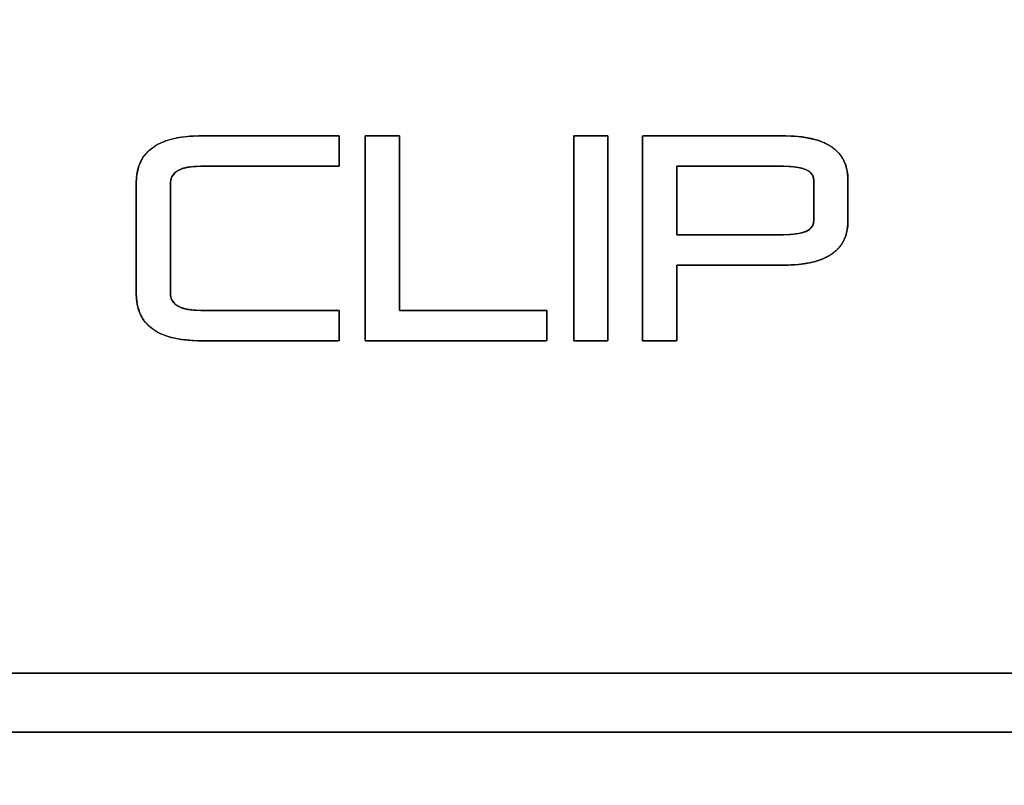
# Model space of a CAD drawing. Units: millimetres. Extents: x 5 to 1169, y 20 to 821.
# Drawn here: x 324 to 332, y 648 to 654 of the extents above; entities that cross this region are included whole.
import ezdxf
from ezdxf.enums import TextEntityAlignment as Align

# ---------------------------------------------------------------- set-up
doc = ezdxf.new("R2010")
doc.units = ezdxf.units.MM
doc.layers.add('Default', color=7, linetype='Continuous')
doc.layers.add('Seri', color=7, linetype='Continuous')
doc.styles.add('SEACAD_Solid_Edge_ISO', font='txt')
doc.styles.add('SEACAD_Solid_Edge_ISOI', font='seisoi.ttf')
doc.dimstyles.new('UNE', dxfattribs={"dimtxt": 10.5, "dimasz": 10.5, "dimexe": 5.25, "dimexo": 0, "dimgap": 2.625, "dimtad": 1, "dimtxsty": 'SEACAD_Solid_Edge_ISO', "dimblk1": '_SE_FILLED', "dimblk2": '_SE_FILLED', "dimsah": 1, "dimcen": 5.25, "dimadec": 0, "dimazin": 0, "dimtfac": 0.7, "dimtdec": 3, "dimtmove": 0, "dimatfit": 3, "dimfxl": 1, "dimarcsym": 0})

# ---------------------------------------------------------------- blocks, each defined once
blk = doc.blocks.new('DMBLK32')
at = {"layer": 'Default', "linetype": 'Continuous'}
for points in [[(117.7595, 753.3089), (107.2595, 751.5589), (117.7595, 749.8089)], [(579.3574, 753.3089), (579.3574, 749.8089), (589.8574, 751.5589)]]:
    blk.add_hatch(color=7, dxfattribs=at).paths.add_polyline_path(points)
at = {"layer": 'Default', "color": 7, "linetype": 'Continuous'}
for p, q in [((107.2595, 715.5652), (107.2595, 756.8089)), ((589.8574, 715.5643), (589.8574, 756.8089)), ((107.2595, 751.5589), (589.8574, 751.5589))]:
    blk.add_line(p, q, dxfattribs=at)
at = {"layer": 'Default', "color": 7, "linetype": 'Continuous', "style": 'SEACAD_Solid_Edge_ISOI'}
blk.add_text('482,6', height=10.5, dxfattribs=at).set_placement((334.7175, 764.6839), align=Align.TOP_LEFT)
blk = doc.blocks.new('_SE_FILLED')
at = {"color": 0}
blk.add_line((0, 0), (-1, 0), dxfattribs=at)
blk.add_solid([(0, 0), (-1, -0.1665), (-1, 0.1665), (0, 0)], dxfattribs=at)

msp = doc.modelspace()

# ---------------------------------------------------------------- linework, layer by layer
at = {"layer": 'Seri', "color": 7, "linetype": 'Continuous'}
for points, knots in [([(337.8896, 648.2524), (337.8842, 648.2524), (337.8751, 648.2524), (337.2, 648.2524), (328.4795, 648.2524), (319.1023, 648.2524), (317.8882, 648.2524), (317.8879, 648.2524), (317.8876, 648.2524), (317.8876, 648.2527), (317.8876, 648.2532), (317.73, 648.258), (316.9404, 648.4228), (316.2508, 648.7978), (315.9475, 649.0601), (315.9472, 649.0599), (315.947, 649.0596), (315.5652, 649.5368), (315.2438, 650.2567), (315.1412, 650.9989), (315.1409, 650.9989), (315.1404, 650.9989), (315.1402, 650.999), (315.1402, 650.9997), (315.1402, 651.0004), (315.1402, 654.1229), (315.1402, 664.5205), (315.1402, 670.9785), (315.1402, 670.9846), (315.1402, 670.985), (315.1403, 670.9851), (315.1407, 670.9851), (315.1412, 670.9851), (315.1811, 671.4511), (315.43, 672.2073), (315.8753, 672.8497), (316.4797, 673.3409), (317.2079, 673.6458), (317.8868, 673.7314), (317.8868, 673.7318), (317.8868, 673.7323), (317.8869, 673.7324), (317.8877, 673.7324), (317.8883, 673.7324), (321.7112, 673.7324), (332.2418, 673.7324), (337.8975, 673.7324), (345.0822, 673.7324), (356.1255, 673.7324), (360.1503, 673.7324), (369.2169, 673.7324), (378.2835, 673.7324), (379.209, 673.7324), (379.2094, 673.7324), (379.2096, 673.7324), (379.2096, 673.7322), (379.2096, 673.7316), (379.4121, 673.724), (380.1978, 673.5469), (380.8808, 673.1619), (381.1502, 672.9251), (381.1502, 672.9246), (381.1502, 672.9242), (381.5543, 672.4112), (381.8648, 671.6858), (381.9559, 670.9859), (381.9563, 670.9859), (381.9568, 670.9859), (381.9569, 670.9858), (381.9569, 670.9851), (381.9569, 670.9845), (381.9569, 667.4006), (381.9569, 656.9055), (381.9569, 651.0004), (381.9569, 651.0002), (381.9569, 650.9998), (381.9569, 650.9997), (381.9564, 650.9997), (381.956, 650.9997), (381.9083, 650.4902), (381.6482, 649.7391), (381.194, 649.1044), (381.1495, 649.0591), (381.1489, 649.0591), (381.0259, 648.9436), (380.3739, 648.5138), (379.6108, 648.2829), (379.2104, 648.2533), (379.2104, 648.2528), (379.2104, 648.2525), (379.2101, 648.2524), (379.2093, 648.2524), (379.1156, 648.2524), (371.8856, 648.2524), (361.701, 648.2524), (359.2181, 648.2524), (359.1655, 648.2524), (359.1166, 648.2524), (355.5548, 648.2524), (344.456, 648.2524), (337.8896, 648.2524)], [0, 0, 0.00003, 0.000081, 0.003835, 0.05233, 0.104477, 0.111229, 0.111231, 0.111232, 0.111234, 0.111237, 0.112114, 0.116599, 0.120964, 0.123194, 0.123196, 0.123198, 0.126597, 0.130981, 0.135148, 0.135149, 0.135152, 0.135153, 0.135157, 0.135161, 0.152525, 0.210347, 0.24626, 0.246294, 0.246296, 0.246297, 0.2463, 0.246302, 0.248903, 0.25333, 0.257677, 0.262008, 0.266398, 0.270204, 0.270206, 0.270209, 0.270209, 0.270213, 0.270217, 0.291476, 0.350037, 0.381489, 0.421444, 0.482857, 0.505239, 0.555659, 0.606079, 0.611225, 0.611227, 0.611229, 0.61123, 0.611233, 0.61236, 0.616838, 0.621199, 0.623193, 0.623196, 0.623198, 0.62683, 0.631218, 0.635143, 0.635145, 0.635148, 0.635149, 0.635153, 0.635156, 0.655086, 0.71345, 0.746289, 0.74629, 0.746292, 0.746293, 0.746295, 0.746298, 0.749143, 0.753564, 0.757904, 0.758257, 0.75826, 0.759199, 0.763541, 0.767975, 0.770208, 0.77021, 0.770213, 0.770214, 0.770219, 0.77074, 0.810946, 0.867583, 0.881391, 0.881684, 0.881956, 0.901763, 0.963484, 1, 1]), ([(337.8722, 648.7524), (337.8776, 648.7524), (337.8867, 648.7524), (338.6035, 648.7524), (347.8649, 648.7524), (357.8235, 648.7524), (359.1267, 648.7524), (359.1838, 648.7524), (359.2244, 648.7524), (364.3174, 648.7524), (374.8924, 648.7524), (379.2089, 648.7524), (379.2095, 648.7524), (379.2103, 648.7524), (379.2104, 648.7524), (379.2104, 648.7519), (379.2104, 648.7515), (379.7307, 648.8131), (380.3312, 649.0541), (380.7966, 649.4122), (380.7964, 649.4124), (380.7962, 649.4127), (380.9582, 649.5929), (381.2868, 650.1441), (381.4471, 650.7802), (381.4578, 650.9997), (381.4572, 650.9997), (381.4569, 650.9997), (381.4569, 650.9999), (381.4569, 651.0003), (381.4569, 651.56), (381.4569, 660.0942), (381.4569, 669.6134), (381.4569, 670.9846), (381.4569, 670.9854), (381.4569, 670.9859), (381.4572, 670.9859), (381.4577, 670.9859), (381.4552, 671.0963), (381.3251, 671.7431), (381.0223, 672.3098), (380.7971, 672.5721), (380.7968, 672.5719), (380.7966, 672.5716), (380.4198, 672.8759), (379.8329, 673.1444), (379.2096, 673.2334), (379.2096, 673.2331), (379.2096, 673.2326), (379.2096, 673.2324), (379.2093, 673.2324), (379.209, 673.2324), (376.3082, 673.2324), (365.9728, 673.2324), (359.2486, 673.2324), (353.2088, 673.2324), (341.9569, 673.2324), (337.4158, 673.2324), (329.0768, 673.2324), (319.4246, 673.2324), (317.8882, 673.2324), (317.8874, 673.2324), (317.8868, 673.2324), (317.8868, 673.2327), (317.8868, 673.2332), (317.7947, 673.2315), (317.1459, 673.1065), (316.5765, 672.8076), (316.1167, 672.3651), (315.7968, 671.8088), (315.6467, 671.1686), (315.6394, 670.9851), (315.6399, 670.9851), (315.6402, 670.9851), (315.6402, 670.9849), (315.6402, 670.9845), (315.6402, 670.1902), (315.6402, 661.2922), (315.6402, 652.0658), (315.6402, 651.0002), (315.6402, 650.9995), (315.6402, 650.9989), (315.64, 650.9989), (315.6394, 650.9989), (315.6441, 650.8521), (315.7844, 650.2092), (316.096, 649.6478), (316.3006, 649.4131), (316.3006, 649.4126), (316.3006, 649.4123), (316.7064, 649.0898), (317.2979, 648.8307), (317.8876, 648.7514), (317.8876, 648.7518), (317.8876, 648.7523), (317.8877, 648.7524), (317.888, 648.7524), (317.8883, 648.7524), (321.2386, 648.7524), (331.6893, 648.7524), (337.8722, 648.7524)], [0, 0, 0.00003, 0.000082, 0.004139, 0.056552, 0.112912, 0.120288, 0.120611, 0.12084, 0.149664, 0.209512, 0.233941, 0.233944, 0.233949, 0.23395, 0.233952, 0.233955, 0.236919, 0.240581, 0.243905, 0.243907, 0.243909, 0.24528, 0.248912, 0.252624, 0.253868, 0.253871, 0.253873, 0.253874, 0.253876, 0.257044, 0.305342, 0.359215, 0.366975, 0.36698, 0.366983, 0.366984, 0.366987, 0.367612, 0.371346, 0.374982, 0.376939, 0.376941, 0.376942, 0.379683, 0.383336, 0.386899, 0.386901, 0.386904, 0.386905, 0.386907, 0.386908, 0.403325, 0.461817, 0.499872, 0.534054, 0.597733, 0.623433, 0.670627, 0.725252, 0.733947, 0.733951, 0.733955, 0.733956, 0.733959, 0.734481, 0.73822, 0.741859, 0.745471, 0.749102, 0.752824, 0.753863, 0.753866, 0.753868, 0.753869, 0.753871, 0.758366, 0.808724, 0.86094, 0.86697, 0.866974, 0.866977, 0.866979, 0.866982, 0.867813, 0.871538, 0.875171, 0.876933, 0.876936, 0.876938, 0.879871, 0.883526, 0.886894, 0.886896, 0.886899, 0.886899, 0.886901, 0.886903, 0.905864, 0.965009, 1, 1]), ([(326.4432, 651.8325), (326.4432, 651.8223), (326.4432, 651.7953), (326.4432, 651.7567), (326.4432, 651.7118), (326.4432, 651.6661), (326.4432, 651.6249), (326.4432, 651.5934), (326.4432, 651.5769), (326.4219, 651.5757), (326.3211, 651.5757), (326.1595, 651.5757), (325.9613, 651.5757), (325.751, 651.5757), (325.5528, 651.5757), (325.3911, 651.5757), (325.2904, 651.5757), (325.226, 651.5764), (325.1074, 651.586), (325.0046, 651.6071), (324.9177, 651.6397), (324.8465, 651.6839), (324.7912, 651.7396), (324.7516, 651.8068), (324.7279, 651.8855), (324.72, 651.9757), (324.72, 652.013), (324.72, 652.1119), (324.72, 652.253), (324.72, 652.4168), (324.72, 652.5838), (324.72, 652.7346), (324.72, 652.8498), (324.72, 652.9098), (324.7235, 652.9756), (324.742, 653.0582), (324.7762, 653.1292), (324.8263, 653.1888), (324.8922, 653.2368), (324.9739, 653.2733), (325.0714, 653.2982), (325.1847, 653.3117), (325.2745, 653.3142), (325.3496, 653.3142), (325.4936, 653.3142), (325.6823, 653.3142), (325.8913, 653.3142), (326.0963, 653.3142), (326.2728, 653.3142), (326.3966, 653.3142), (326.4432, 653.3142), (326.4432, 653.304), (326.4432, 653.2769), (326.4432, 653.2383), (326.4432, 653.1935), (326.4432, 653.1478), (326.4432, 653.1065), (326.4432, 653.075), (326.4432, 653.0585), (326.4219, 653.0573), (326.3211, 653.0573), (326.1595, 653.0573), (325.9613, 653.0573), (325.751, 653.0573), (325.5528, 653.0573), (325.3911, 653.0573), (325.2904, 653.0573), (325.2488, 653.0571), (325.193, 653.0537), (325.1447, 653.0461), (325.1038, 653.0344), (325.0704, 653.0186), (325.0444, 652.9987), (325.0258, 652.9746), (325.0146, 652.9465), (325.0109, 652.9141), (325.0109, 652.8768), (325.0109, 652.7779), (325.0109, 652.6369), (325.0109, 652.4731), (325.0109, 652.3061), (325.0109, 652.1553), (325.0109, 652.0401), (325.0109, 651.9801), (325.0126, 651.9538), (325.0212, 651.9242), (325.0373, 651.8988), (325.0609, 651.8775), (325.0919, 651.8603), (325.1303, 651.8472), (325.1761, 651.8383), (325.2294, 651.8335), (325.2745, 651.8325), (325.3496, 651.8325), (325.4936, 651.8325), (325.6823, 651.8325), (325.8913, 651.8325), (326.0963, 651.8325), (326.2728, 651.8325), (326.3966, 651.8325), (326.4432, 651.8325)], [0, 0, 0.001098, 0.004012, 0.008166, 0.01299, 0.017909, 0.02235, 0.025741, 0.027508, 0.029809, 0.040654, 0.058051, 0.079378, 0.102015, 0.123342, 0.140739, 0.151585, 0.158514, 0.171318, 0.18261, 0.192606, 0.201618, 0.210067, 0.218457, 0.227306, 0.237056, 0.24107, 0.251715, 0.266898, 0.284524, 0.302499, 0.318729, 0.331119, 0.337576, 0.344671, 0.353777, 0.362267, 0.370639, 0.379412, 0.389041, 0.399873, 0.412154, 0.421824, 0.429903, 0.445407, 0.465715, 0.488207, 0.510262, 0.52926, 0.54258, 0.547603, 0.548702, 0.551616, 0.555773, 0.560598, 0.565519, 0.569962, 0.573354, 0.575122, 0.577422, 0.588268, 0.605664, 0.626992, 0.649629, 0.670956, 0.688353, 0.699198, 0.703673, 0.709685, 0.714949, 0.719525, 0.723506, 0.727033, 0.730304, 0.733566, 0.737067, 0.741081, 0.751726, 0.766909, 0.784535, 0.80251, 0.81874, 0.831131, 0.837588, 0.840431, 0.843744, 0.846984, 0.850401, 0.854213, 0.858578, 0.863605, 0.869362, 0.874221, 0.8823, 0.897804, 0.918112, 0.940604, 0.962659, 0.981657, 0.994978, 1, 1]), ([(326.664, 653.3142), (326.6671, 653.3142), (326.6757, 653.3142), (326.6891, 653.3142), (326.7066, 653.3142), (326.7273, 653.3142), (326.7506, 653.3142), (326.7757, 653.3142), (326.8017, 653.3142), (326.8281, 653.3142), (326.8539, 653.3142), (326.8784, 653.3142), (326.901, 653.3142), (326.9207, 653.3142), (326.9369, 653.3142), (326.9488, 653.3142), (326.9557, 653.3142), (326.957, 653.3125), (326.957, 653.2873), (326.957, 653.2352), (326.957, 653.1601), (326.957, 653.0658), (326.957, 652.9562), (326.957, 652.835), (326.957, 652.7061), (326.957, 652.5734), (326.957, 652.4407), (326.957, 652.3118), (326.957, 652.1906), (326.957, 652.0809), (326.957, 651.9866), (326.957, 651.9115), (326.957, 651.8595), (326.957, 651.8343), (326.9629, 651.8325), (326.992, 651.8325), (327.0427, 651.8325), (327.1117, 651.8325), (327.1959, 651.8325), (327.2919, 651.8325), (327.3965, 651.8325), (327.5066, 651.8325), (327.6188, 651.8325), (327.7299, 651.8325), (327.8367, 651.8325), (327.9359, 651.8325), (328.0244, 651.8325), (328.0988, 651.8325), (328.156, 651.8325), (328.1927, 651.8325), (328.2056, 651.8325), (328.2056, 651.8299), (328.2056, 651.8223), (328.2056, 651.8106), (328.2056, 651.7953), (328.2056, 651.7771), (328.2056, 651.7567), (328.2056, 651.7347), (328.2056, 651.7118), (328.2056, 651.6888), (328.2056, 651.6661), (328.2056, 651.6446), (328.2056, 651.6249), (328.2056, 651.6076), (328.2056, 651.5934), (328.2056, 651.5829), (328.2056, 651.5769), (328.2038, 651.5757), (328.1776, 651.5757), (328.1234, 651.5757), (328.0453, 651.5757), (327.9472, 651.5757), (327.8331, 651.5757), (327.707, 651.5757), (327.5729, 651.5757), (327.4348, 651.5757), (327.2967, 651.5757), (327.1627, 651.5757), (327.0366, 651.5757), (326.9225, 651.5757), (326.8244, 651.5757), (326.7462, 651.5757), (326.692, 651.5757), (326.6659, 651.5757), (326.664, 651.5839), (326.664, 651.6244), (326.664, 651.695), (326.664, 651.7911), (326.664, 651.9083), (326.664, 652.042), (326.664, 652.1877), (326.664, 652.3409), (326.664, 652.4971), (326.664, 652.6518), (326.664, 652.8005), (326.664, 652.9387), (326.664, 653.0619), (326.664, 653.1655), (326.664, 653.2451), (326.664, 653.2962), (326.664, 653.3142)], [0, 0, 0.000463, 0.001776, 0.003823, 0.006488, 0.009654, 0.013207, 0.01703, 0.021008, 0.025024, 0.028963, 0.032709, 0.036146, 0.039158, 0.04163, 0.043445, 0.044488, 0.044827, 0.048668, 0.056609, 0.068066, 0.082453, 0.099183, 0.11767, 0.137329, 0.157574, 0.177819, 0.197478, 0.215966, 0.232695, 0.247082, 0.258539, 0.26648, 0.270321, 0.27125, 0.275694, 0.283428, 0.293961, 0.306797, 0.321443, 0.337406, 0.354192, 0.371307, 0.388257, 0.404549, 0.419689, 0.433184, 0.444539, 0.453261, 0.458856, 0.460831, 0.461237, 0.462388, 0.464182, 0.466517, 0.469293, 0.472407, 0.475757, 0.479244, 0.482764, 0.486216, 0.489499, 0.492511, 0.495151, 0.497318, 0.498908, 0.499822, 0.500155, 0.504151, 0.512414, 0.524334, 0.539302, 0.556708, 0.575943, 0.596397, 0.617461, 0.638524, 0.658978, 0.678213, 0.695619, 0.710587, 0.722507, 0.73077, 0.734766, 0.736035, 0.742222, 0.752992, 0.767656, 0.785529, 0.805922, 0.828148, 0.85152, 0.87535, 0.898951, 0.921636, 0.942716, 0.961505, 0.977316, 0.98946, 0.99725, 1, 1]), ([(328.4352, 653.3142), (328.4366, 653.3142), (328.4405, 653.3142), (328.4468, 653.3142), (328.4552, 653.3142), (328.4655, 653.3142), (328.4774, 653.3142), (328.4909, 653.3142), (328.5055, 653.3142), (328.5212, 653.3142), (328.5376, 653.3142), (328.5546, 653.3142), (328.5719, 653.3142), (328.5893, 653.3142), (328.6067, 653.3142), (328.6237, 653.3142), (328.6401, 653.3142), (328.6557, 653.3142), (328.6704, 653.3142), (328.6838, 653.3142), (328.6958, 653.3142), (328.7061, 653.3142), (328.7145, 653.3142), (328.7207, 653.3142), (328.7247, 653.3142), (328.726, 653.3142), (328.726, 653.3061), (328.726, 653.2826), (328.726, 653.2451), (328.726, 653.195), (328.726, 653.1334), (328.726, 653.0619), (328.726, 652.9817), (328.726, 652.8941), (328.726, 652.8005), (328.726, 652.7023), (328.726, 652.6007), (328.726, 652.4971), (328.726, 652.3929), (328.726, 652.2893), (328.726, 652.1877), (328.726, 652.0894), (328.726, 651.9959), (328.726, 651.9083), (328.726, 651.8281), (328.726, 651.7565), (328.726, 651.695), (328.726, 651.6448), (328.726, 651.6073), (328.726, 651.5839), (328.726, 651.5757), (328.7247, 651.5757), (328.7207, 651.5757), (328.7145, 651.5757), (328.7061, 651.5757), (328.6958, 651.5757), (328.6838, 651.5757), (328.6704, 651.5757), (328.6557, 651.5757), (328.6401, 651.5757), (328.6237, 651.5757), (328.6067, 651.5757), (328.5893, 651.5757), (328.5719, 651.5757), (328.5546, 651.5757), (328.5376, 651.5757), (328.5212, 651.5757), (328.5055, 651.5757), (328.4909, 651.5757), (328.4774, 651.5757), (328.4655, 651.5757), (328.4552, 651.5757), (328.4468, 651.5757), (328.4405, 651.5757), (328.4366, 651.5757), (328.4352, 651.5757), (328.4352, 651.5839), (328.4352, 651.6073), (328.4352, 651.6448), (328.4352, 651.695), (328.4352, 651.7565), (328.4352, 651.8281), (328.4352, 651.9083), (328.4352, 651.9959), (328.4352, 652.0894), (328.4352, 652.1877), (328.4352, 652.2893), (328.4352, 652.3929), (328.4352, 652.4971), (328.4352, 652.6007), (328.4352, 652.7023), (328.4352, 652.8005), (328.4352, 652.8941), (328.4352, 652.9817), (328.4352, 653.0619), (328.4352, 653.1334), (328.4352, 653.195), (328.4352, 653.2451), (328.4352, 653.2826), (328.4352, 653.3061), (328.4352, 653.3142)], [0, 0, 0.000335, 0.001302, 0.002848, 0.004916, 0.007452, 0.0104, 0.013706, 0.017315, 0.021172, 0.025221, 0.029408, 0.033677, 0.037974, 0.042243, 0.046429, 0.050479, 0.054335, 0.057944, 0.06125, 0.064199, 0.066735, 0.068803, 0.070348, 0.071316, 0.07165, 0.073652, 0.079436, 0.088675, 0.101039, 0.116199, 0.133826, 0.153592, 0.175167, 0.198223, 0.222429, 0.247459, 0.272982, 0.298669, 0.324192, 0.349221, 0.373428, 0.396483, 0.418058, 0.437824, 0.455452, 0.470612, 0.482976, 0.492214, 0.497999, 0.5, 0.500335, 0.501302, 0.502848, 0.504916, 0.507452, 0.5104, 0.513706, 0.517315, 0.521172, 0.525221, 0.529408, 0.533677, 0.537974, 0.542243, 0.546429, 0.550479, 0.554335, 0.557944, 0.56125, 0.564199, 0.566735, 0.568803, 0.570348, 0.571316, 0.57165, 0.573652, 0.579436, 0.588675, 0.601039, 0.616199, 0.633826, 0.653592, 0.675167, 0.698223, 0.722429, 0.747459, 0.772982, 0.798669, 0.824192, 0.849221, 0.873428, 0.896483, 0.918058, 0.937824, 0.955452, 0.970612, 0.982976, 0.992214, 0.997999, 1, 1]), ([(329.019, 651.5757), (329.019, 651.6073), (329.019, 651.695), (329.019, 651.8281), (329.019, 651.9959), (329.019, 652.1877), (329.019, 652.3929), (329.019, 652.6007), (329.019, 652.8005), (329.019, 652.9817), (329.019, 653.1334), (329.019, 653.2451), (329.019, 653.3061), (329.0246, 653.3142), (329.0666, 653.3142), (329.1434, 653.3142), (329.2479, 653.3142), (329.3725, 653.3142), (329.51, 653.3142), (329.653, 653.3142), (329.7942, 653.3142), (329.9261, 653.3142), (330.0416, 653.3142), (330.1332, 653.3142), (330.1935, 653.3142), (330.2152, 653.3142), (330.2995, 653.3118), (330.3768, 653.3046), (330.4471, 653.2926), (330.5103, 653.2758), (330.5665, 653.2542), (330.6156, 653.2277), (330.6578, 653.1965), (330.6929, 653.1604), (330.721, 653.1196), (330.7421, 653.074), (330.7561, 653.0235), (330.7631, 652.9683), (330.764, 652.9372), (330.764, 652.9251), (330.764, 652.9029), (330.764, 652.8727), (330.764, 652.8367), (330.764, 652.797), (330.764, 652.7556), (330.764, 652.7148), (330.764, 652.6767), (330.764, 652.6433), (330.764, 652.6169), (330.764, 652.5994), (330.764, 652.5931), (330.7605, 652.5355), (330.75, 652.4826), (330.7324, 652.4346), (330.7078, 652.3914), (330.6762, 652.3529), (330.6376, 652.3193), (330.5919, 652.2904), (330.5393, 652.2664), (330.4795, 652.2472), (330.4128, 652.2328), (330.339, 652.2231), (330.2583, 652.2183), (330.211, 652.2177), (330.1792, 652.2177), (330.1211, 652.2177), (330.042, 652.2177), (329.9477, 652.2177), (329.8436, 652.2177), (329.7354, 652.2177), (329.6285, 652.2177), (329.5286, 652.2177), (329.4412, 652.2177), (329.3719, 652.2177), (329.3263, 652.2177), (329.3098, 652.2177), (329.3098, 652.2061), (329.3098, 652.1737), (329.3098, 652.1246), (329.3098, 652.0626), (329.3098, 651.9918), (329.3098, 651.916), (329.3098, 651.8392), (329.3098, 651.7654), (329.3098, 651.6986), (329.3098, 651.6425), (329.3098, 651.6013), (329.3098, 651.5787), (329.3085, 651.5757), (329.2983, 651.5757), (329.2796, 651.5757), (329.2542, 651.5757), (329.2239, 651.5757), (329.1905, 651.5757), (329.1557, 651.5757), (329.1214, 651.5757), (329.0893, 651.5757), (329.0612, 651.5757), (329.039, 651.5757), (329.0243, 651.5757), (329.019, 651.5757)], [0, 0, 0.004771, 0.018008, 0.0381, 0.063433, 0.092394, 0.123371, 0.154752, 0.184922, 0.212271, 0.235185, 0.252051, 0.261257, 0.262745, 0.269079, 0.280684, 0.296451, 0.315268, 0.336028, 0.357619, 0.378934, 0.398861, 0.416292, 0.430116, 0.439224, 0.442507, 0.45524, 0.466958, 0.477719, 0.487596, 0.496688, 0.505116, 0.513037, 0.520635, 0.528119, 0.53571, 0.543616, 0.552025, 0.556713, 0.558544, 0.561897, 0.566454, 0.571892, 0.577892, 0.584131, 0.590291, 0.59605, 0.601088, 0.605083, 0.607715, 0.608664, 0.617384, 0.62552, 0.633243, 0.640754, 0.648268, 0.656002, 0.664155, 0.672898, 0.682369, 0.692677, 0.703908, 0.716128, 0.723263, 0.728058, 0.736842, 0.748775, 0.763018, 0.778731, 0.795073, 0.811206, 0.826289, 0.839482, 0.849946, 0.85684, 0.859324, 0.861086, 0.865975, 0.873394, 0.882749, 0.893444, 0.904883, 0.916472, 0.927613, 0.937713, 0.946174, 0.952403, 0.955802, 0.956299, 0.957839, 0.96066, 0.964493, 0.969068, 0.974115, 0.979364, 0.984545, 0.98939, 0.993627, 0.996988, 0.999202, 1, 1]), ([(329.3098, 653.0573), (329.3098, 653.0513), (329.3098, 653.0342), (329.3098, 653.0075), (329.3098, 652.9728), (329.3098, 652.9315), (329.3098, 652.8852), (329.3098, 652.8353), (329.3098, 652.7835), (329.3098, 652.7311), (329.3098, 652.6797), (329.3098, 652.6309), (329.3098, 652.5861), (329.3098, 652.5468), (329.3098, 652.5146), (329.3098, 652.491), (329.3098, 652.4774), (329.3109, 652.4746), (329.3263, 652.4746), (329.3581, 652.4746), (329.404, 652.4746), (329.4616, 652.4746), (329.5286, 652.4746), (329.6027, 652.4746), (329.6814, 652.4746), (329.7625, 652.4746), (329.8436, 652.4746), (329.9224, 652.4746), (329.9964, 652.4746), (330.0634, 652.4746), (330.1211, 652.4746), (330.167, 652.4746), (330.1988, 652.4746), (330.2142, 652.4746), (330.2354, 652.4748), (330.2642, 652.4758), (330.2911, 652.4777), (330.3162, 652.4804), (330.3394, 652.4839), (330.3608, 652.4883), (330.3803, 652.4936), (330.398, 652.4997), (330.4137, 652.5067), (330.4277, 652.5145), (330.4398, 652.5232), (330.45, 652.5327), (330.4584, 652.5431), (330.4649, 652.5543), (330.4695, 652.5664), (330.4723, 652.5793), (330.4732, 652.5931), (330.4732, 652.5967), (330.4732, 652.6069), (330.4732, 652.6227), (330.4732, 652.6433), (330.4732, 652.6678), (330.4732, 652.6953), (330.4732, 652.7249), (330.4732, 652.7556), (330.4732, 652.7867), (330.4732, 652.8172), (330.4732, 652.8461), (330.4732, 652.8727), (330.4732, 652.896), (330.4732, 652.9151), (330.4732, 652.9292), (330.4732, 652.9372), (330.4731, 652.9435), (330.4716, 652.957), (330.4682, 652.9697), (330.4629, 652.9815), (330.4558, 652.9924), (330.4468, 653.0025), (330.4359, 653.0118), (330.4232, 653.0202), (330.4087, 653.0277), (330.3923, 653.0344), (330.374, 653.0402), (330.3539, 653.0452), (330.3319, 653.0493), (330.3081, 653.0526), (330.2824, 653.055), (330.2548, 653.0566), (330.2254, 653.0573), (330.211, 653.0573), (330.1899, 653.0573), (330.1531, 653.0573), (330.103, 653.0573), (330.042, 653.0573), (329.9724, 653.0573), (329.8965, 653.0573), (329.8167, 653.0573), (329.7354, 653.0573), (329.6548, 653.0573), (329.5774, 653.0573), (329.5054, 653.0573), (329.4412, 653.0573), (329.3873, 653.0573), (329.3458, 653.0573), (329.3192, 653.0573), (329.3098, 653.0573)], [0, 0, 0.001795, 0.00688, 0.014808, 0.025128, 0.037393, 0.051153, 0.065961, 0.081367, 0.096922, 0.112179, 0.126687, 0.139999, 0.151666, 0.161238, 0.168268, 0.172306, 0.173176, 0.177746, 0.187197, 0.200832, 0.217952, 0.237862, 0.259862, 0.283258, 0.30735, 0.331443, 0.354838, 0.376839, 0.396749, 0.413869, 0.427503, 0.436955, 0.441525, 0.44785, 0.456405, 0.464423, 0.471915, 0.478893, 0.485373, 0.491375, 0.496925, 0.502053, 0.506801, 0.51122, 0.515371, 0.519332, 0.523189, 0.527036, 0.530969, 0.535076, 0.536141, 0.539158, 0.543861, 0.549984, 0.55726, 0.565424, 0.574209, 0.583349, 0.592577, 0.601628, 0.610236, 0.618133, 0.625055, 0.630734, 0.634905, 0.637301, 0.639175, 0.643215, 0.647108, 0.650948, 0.65483, 0.658845, 0.663077, 0.667599, 0.672469, 0.677734, 0.683431, 0.68959, 0.696234, 0.703382, 0.711047, 0.719244, 0.72798, 0.73227, 0.738545, 0.749468, 0.764342, 0.782469, 0.803153, 0.825697, 0.849402, 0.873572, 0.89751, 0.920518, 0.941899, 0.960956, 0.976992, 0.989309, 0.997211, 1, 1])]:
    msp.add_open_spline(points, degree=1, knots=knots, dxfattribs=at)
for points in [[(324.72, 652.9141), (324.72, 653.1808), (324.903, 653.3142), (325.269, 653.3142)], [(325.269, 653.3142), (325.269, 653.3142), (326.4432, 653.3142), (326.4432, 653.3142)], [(326.4432, 653.3142), (326.4432, 653.3142), (326.4432, 653.0573), (326.4432, 653.0573)], [(326.664, 653.3142), (326.664, 653.3142), (326.957, 653.3142), (326.957, 653.3142)], [(326.664, 651.5757), (326.664, 651.5757), (326.664, 653.3142), (326.664, 653.3142)], [(326.957, 653.3142), (326.957, 653.3142), (326.957, 651.8325), (326.957, 651.8325)], [(328.4352, 653.3142), (328.4352, 653.3142), (328.726, 653.3142), (328.726, 653.3142)], [(328.4352, 651.5757), (328.4352, 651.5757), (328.4352, 653.3142), (328.4352, 653.3142)], [(328.726, 653.3142), (328.726, 653.3142), (328.726, 651.5757), (328.726, 651.5757)], [(329.019, 651.5757), (329.019, 651.5757), (329.019, 653.3142), (329.019, 653.3142)], [(329.019, 653.3142), (329.019, 653.3142), (330.2152, 653.3142), (330.2152, 653.3142)], [(330.2152, 653.3142), (330.5811, 653.3142), (330.764, 653.189), (330.764, 652.9388)], [(325.269, 653.0573), (325.0969, 653.0573), (325.0109, 653.0096), (325.0109, 652.9141)], [(326.4432, 653.0573), (326.4432, 653.0573), (325.269, 653.0573), (325.269, 653.0573)], [(329.3098, 653.0573), (329.3098, 653.0573), (329.3098, 652.4746), (329.3098, 652.4746)], [(330.2152, 653.0573), (330.2152, 653.0573), (329.3098, 653.0573), (329.3098, 653.0573)], [(330.4732, 652.9388), (330.4732, 653.0178), (330.3871, 653.0573), (330.2152, 653.0573)], [(324.72, 651.9757), (324.72, 651.9757), (324.72, 652.9141), (324.72, 652.9141)], [(325.0109, 652.9141), (325.0109, 652.9141), (325.0109, 651.9757), (325.0109, 651.9757)], [(330.4732, 652.5931), (330.4732, 652.5931), (330.4732, 652.9388), (330.4732, 652.9388)], [(330.764, 652.9388), (330.764, 652.9388), (330.764, 652.5931), (330.764, 652.5931)], [(330.764, 652.5931), (330.764, 652.3429), (330.5811, 652.2177), (330.2152, 652.2177)], [(330.2152, 652.4746), (330.3871, 652.4746), (330.4732, 652.5141), (330.4732, 652.5931)], [(329.3098, 652.4746), (329.3098, 652.4746), (330.2152, 652.4746), (330.2152, 652.4746)], [(330.2152, 652.2177), (330.2152, 652.2177), (329.3098, 652.2177), (329.3098, 652.2177)], [(329.3098, 652.2177), (329.3098, 652.2177), (329.3098, 651.5757), (329.3098, 651.5757)], [(325.269, 651.5757), (324.903, 651.5757), (324.72, 651.709), (324.72, 651.9757)], [(325.0109, 651.9757), (325.0109, 651.8803), (325.0969, 651.8325), (325.269, 651.8325)], [(325.269, 651.8325), (325.269, 651.8325), (326.4432, 651.8325), (326.4432, 651.8325)], [(326.4432, 651.8325), (326.4432, 651.8325), (326.4432, 651.5757), (326.4432, 651.5757)], [(326.957, 651.8325), (326.957, 651.8325), (328.2056, 651.8325), (328.2056, 651.8325)], [(328.2056, 651.8325), (328.2056, 651.8325), (328.2056, 651.5757), (328.2056, 651.5757)], [(326.4432, 651.5757), (326.4432, 651.5757), (325.269, 651.5757), (325.269, 651.5757)], [(328.2056, 651.5757), (328.2056, 651.5757), (326.664, 651.5757), (326.664, 651.5757)], [(328.726, 651.5757), (328.726, 651.5757), (328.4352, 651.5757), (328.4352, 651.5757)], [(329.3098, 651.5757), (329.3098, 651.5757), (329.019, 651.5757), (329.019, 651.5757)], [(317.8883, 648.7524), (317.8883, 648.7524), (337.8722, 648.7524), (337.8722, 648.7524)], [(337.8722, 648.2524), (337.8722, 648.2524), (317.8883, 648.2524), (317.8883, 648.2524)]]:
    msp.add_open_spline(points, degree=3, dxfattribs=at)

# ---------------------------------------------------------------- dimensions: what is measured, and where the dimension line sits
at = {"layer": 'Default', "color": 7, "linetype": 'Continuous'}
dim = msp.add_linear_dim(base=(107.2595, 751.5589), p1=(107.2595, 635.5652), p2=(589.8574, 635.5643), angle=359.9999, text='\\A1;<>', dimstyle='UNE', dxfattribs=at)
dim.commit()
dim.dimension.update_dxf_attribs({"geometry": 'DMBLK32', "text_midpoint": (348.5584, 751.5589), "dimtype": 161})

doc.saveas('drawing.dxf')
